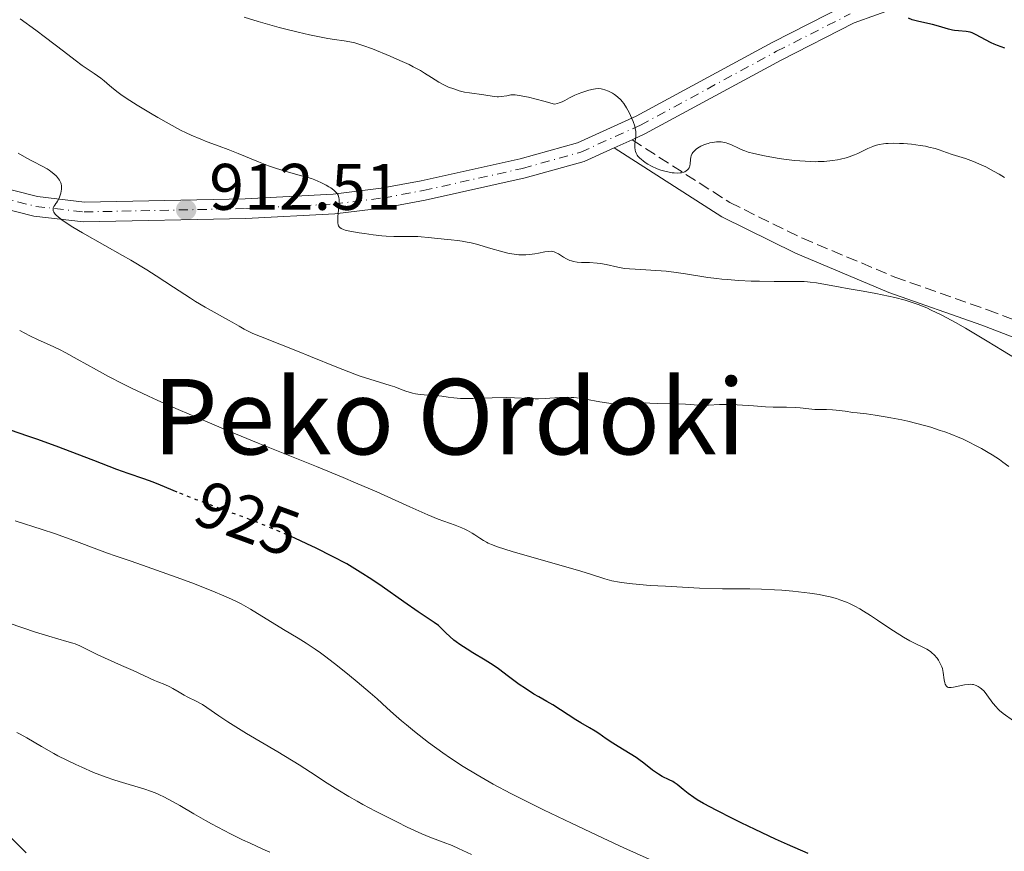
# Model space of a CAD drawing. Units: metres. Extents: x 654684 to 658142, y 4753309 to 4755700.
# Drawn here: x 655231 to 655381, y 4754078 to 4754205 of the extents above; entities that cross this region are included whole.
import ezdxf
from ezdxf.enums import TextEntityAlignment as Align

# ---------------------------------------------------------------- set-up
doc = ezdxf.new("R2010")
doc.units = ezdxf.units.M
doc.header["$MEASUREMENT"] = 0
for name, pattern in [('DGN Style 3', [2.435890702152634, 1.739921930109024, -0.6959687720436097]), ('DGN Style 4', [2.7856150101045474, 1.391937544087219, -0.6959687720436097, 0.001739921930109024, -0.6959687720436097]), ('DGN Style 5', [1.217945351076317, 0.5219765790327072, -0.6959687720436097])]:
    doc.linetypes.add(name, pattern=pattern)
for name, color, linetype, lineweight in [('Camino', 7, 'DGN Style 3', 0), ('Cota de curva de nivel directora', 7, 'Continuous', 0), ('Cota de punto acotado terreno', 7, 'Continuous', 0), ('Curva de nivel directora', 30, 'Continuous', 30), ('Curva de nivel directora no vista', 30, 'DGN Style 5', 30), ('Curva de nivel intermedia', 30, 'Continuous', 0), ('Eje pista sin pavimentar', 7, 'DGN Style 4', 0), ('Línea de pista sin pavimentar', 7, 'Continuous', 0), ('Margen derecho', 7, 'Continuous', 0), ('Pista sin pavimentar', 9, 'Continuous', 0), ('Punto acotado terreno (símbolo)', 7, 'Continuous', 0), ('Texto de Área (paraje) menor', 7, 'Continuous', 0)]:
    doc.layers.add(name, color=color, linetype=linetype, lineweight=lineweight)
doc.styles.add('Style-Arial', font='arial.ttf')

# ---------------------------------------------------------------- blocks, each defined once
blk = doc.blocks.new('5PATER')
at = {"layer": 'Punto acotado terreno (símbolo)', "linetype": 'Continuous', "lineweight": 0}
h = blk.add_hatch(color=51, dxfattribs=at)
edge = h.paths.add_edge_path()
edge.add_ellipse((0, 0), major_axis=(-0.1095731443231308, -0.1110710700762829), ratio=0.9994222409660317, start_angle=0, end_angle=360)

msp = doc.modelspace()

# ---------------------------------------------------------------- linework, layer by layer
at = {"layer": 'Camino', "color": 7, "linetype": 'DGN Style 3', "lineweight": 0}
msp.add_polyline3d([(655323.8399999985, 4754186.540000002, 905.1900000000024), (655338.7399999981, 4754176.970000001, 908.3999999999943), (655349.7799999999, 4754171.550000001, 910.0200000000042), (655363.8700000005, 4754165.630000002, 911.0599999999978), (655377.9799999989, 4754160.630000002, 909.8699999999956), (655382.7199999975, 4754158.83, 909.779999999999)], dxfattribs=at)
at = {"layer": 'Curva de nivel directora', "color": 30, "linetype": 'Continuous', "lineweight": 30, "flags": 128}
for points, elevation in [([(655380.5899999996, 4754200.490000002), (655379.49, 4754200.890000002), (655378.9899999994, 4754201.090000001), (655378.5199999999, 4754201.310000002), (655377.6799999995, 4754201.740000002), (655376.2699999991, 4754202.53), (655375.6399999988, 4754202.810000002), (655375.3399999992, 4754202.900000001), (655374.7499999991, 4754203.02), (655373.5699999989, 4754203.130000002), (655372.9700000001, 4754203.189999999), (655372.6700000004, 4754203.25), (655372.02, 4754203.400000002), (655370.5200000001, 4754203.830000001), (655369.6100000005, 4754204.07), (655367.5000000005, 4754204.550000001), (655366.4999999991, 4754204.820000002), (655365.9200000003, 4754205.029999999)], 900.0000000000002), ([(655254.5900000003, 4754132.880000002), (655252.0199999998, 4754133.95), (655250.9200000003, 4754134.400000002), (655249.4699999995, 4754134.920000001), (655247.1200000005, 4754135.720000001), (655245.3900000004, 4754136.34), (655241.860000001, 4754137.689999999), (655236.1299999999, 4754139.869999999), (655233.2199999997, 4754140.930000001), (655231.8299999994, 4754141.420000001), (655229.1699999997, 4754142.320000002)], 925.0000000000002), ([(655306.6699999999, 4754103.61), (655305.0199999983, 4754104.79), (655303.5000000005, 4754105.970000001), (655302.669999999, 4754106.550000002), (655301.4699999987, 4754107.289999999), (655299.6000000001, 4754108.409999999), (655298.7199999995, 4754108.95), (655297.6399999999, 4754109.660000001), (655297.0499999998, 4754110.09), (655296.7100000001, 4754110.36), (655296.1, 4754110.890000002), (655295.4899999996, 4754111.480000001), (655294.7400000008, 4754112.230000001), (655294.3499999996, 4754112.560000002), (655293.6999999993, 4754113.04), (655292.3200000002, 4754113.95), (655291.2599999984, 4754114.660000001), (655289.0999999992, 4754116.17), (655285.7699999989, 4754118.490000002), (655284.2199999999, 4754119.560000001), (655282.4599999986, 4754120.720000001), (655281.6399999983, 4754121.220000001), (655280.3999999999, 4754121.940000001), (655278.2299999995, 4754123.09), (655275.7399999995, 4754124.33), (655274.3200000002, 4754125.01), (655272.4699999995, 4754125.859999999)], 925), ([(655350.6799999987, 4754077.840000001), (655347.5200000001, 4754079.220000002), (655345.6699999995, 4754080.050000002), (655342.5899999995, 4754081.490000002), (655340.4799999993, 4754082.51), (655339.1299999993, 4754083.170000002), (655336.74, 4754084.390000002), (655334.7399999994, 4754085.460000001), (655333.7699999993, 4754086.039999999), (655333.2399999995, 4754086.37), (655332.3900000004, 4754086.970000002), (655331.6199999991, 4754087.600000001), (655330.7299999995, 4754088.340000002), (655330.2800000003, 4754088.660000001), (655330.0399999989, 4754088.800000002), (655329.519999998, 4754089.060000001), (655328.4200000005, 4754089.600000001), (655327.8499999985, 4754089.930000001), (655327.5600000002, 4754090.130000002), (655326.9700000001, 4754090.57), (655325.6600000003, 4754091.609999999), (655324.889999999, 4754092.180000001), (655324.4699999989, 4754092.470000003), (655323.5599999991, 4754093.04), (655321.7300000007, 4754094.140000002), (655320.8999999993, 4754094.640000001), (655319.8899999988, 4754095.330000001), (655318.7800000003, 4754096.12), (655318.2399999994, 4754096.480000002), (655317.3699999999, 4754097.01), (655316.0399999998, 4754097.760000001), (655315.3, 4754098.200000001), (655311.7799999996, 4754100.49), (655310.8499999997, 4754101.02), (655309.6299999994, 4754101.690000001), (655308.9099999998, 4754102.119999999), (655307.6, 4754102.970000001), (655306.6699999999, 4754103.61)], 925.0000000000002)]:
    msp.add_lwpolyline(points, dxfattribs=dict(at, elevation=elevation))
at = {"layer": 'Curva de nivel directora no vista', "color": 30, "linetype": 'DGN Style 5', "lineweight": 30, "elevation": 925.0000000000002, "flags": 128}
msp.add_lwpolyline([(655272.4699999995, 4754125.859999999), (655272.0099999991, 4754126.070000002), (655269.5500000003, 4754127.140000002), (655268.2899999997, 4754127.660000001), (655267.009999999, 4754128.180000002), (655264.4599999986, 4754129.150000001), (655259.6199999994, 4754130.930000001), (655257.4800000003, 4754131.730000001), (655254.7800000003, 4754132.800000002), (655254.5900000003, 4754132.880000002)], dxfattribs=at)
at = {"layer": 'Curva de nivel intermedia', "color": 30, "linetype": 'Continuous', "lineweight": 0, "flags": 128}
for points, elevation in [([(655270.6800000013, 4754181.84), (655269.2400000019, 4754182.3), (655268.4800000018, 4754182.560000001), (655266.9400000018, 4754183.16), (655263.8399999995, 4754184.439999999), (655262.3600000021, 4754185.039999999), (655260.9600000007, 4754185.569999999), (655259.1299999999, 4754186.24), (655258.2000000001, 4754186.609999999), (655256.7200000006, 4754187.239999999), (655255.9300000013, 4754187.609999998), (655255.1, 4754188.02), (655253.3699999999, 4754188.939999999), (655251.6199999996, 4754189.929999999), (655250.4999999999, 4754190.59), (655248.5000000016, 4754191.800000002), (655246.8299999997, 4754192.880000001), (655246.0099999994, 4754193.439999999), (655245.5700000013, 4754193.76), (655244.8700000017, 4754194.300000001), (655244.2600000015, 4754194.819999999), (655243.4500000002, 4754195.51), (655242.9299999994, 4754195.9), (655241.9100000003, 4754196.609999999), (655240.0999999996, 4754197.859999998), (655239.0300000012, 4754198.640000001), (655237.2400000008, 4754200.009999999), (655234.5200000006, 4754202.119999999), (655233.0300000019, 4754203.239999999), (655230.6500000015, 4754204.939999999)], 910.0000000000002), ([(655321.1699999997, 4754193.449999998), (655320.8600000012, 4754193.640000001), (655320.2599999999, 4754193.939999999), (655319.680000001, 4754194.15), (655319.3300000001, 4754194.24), (655319.1199999999, 4754194.279999998), (655318.7199999999, 4754194.32), (655318.2900000009, 4754194.300000001), (655317.9900000012, 4754194.249999999), (655317.2400000002, 4754194.07), (655316.2200000009, 4754193.76), (655315.6599999999, 4754193.55), (655315.11, 4754193.319999999), (655314.8399999996, 4754193.179999998), (655314.3400000011, 4754192.899999999), (655313.6300000005, 4754192.51), (655313.2200000013, 4754192.32), (655312.7499999997, 4754192.15), (655312.4800000014, 4754192.079999999), (655312.0400000011, 4754191.980000001), (655310.4100000017, 4754192.409999999), (655308.0600000003, 4754193.009999999), (655306.640000001, 4754193.300000001), (655306.0599999998, 4754193.38), (655305.7900000016, 4754193.390000001), (655305.3800000005, 4754193.359999999), (655304.7600000012, 4754193.25), (655303.9299999997, 4754193.109999999), (655303.5200000006, 4754193.08), (655303.3100000005, 4754193.09), (655302.8700000001, 4754193.119999998), (655301.2899999999, 4754193.369999998), (655299.1100000006, 4754193.659999999), (655298.3100000004, 4754193.810000001), (655297.9000000014, 4754193.9), (655297.5000000013, 4754194.01), (655296.7000000012, 4754194.269999999), (655295.9099999998, 4754194.570000002), (655295.4000000001, 4754194.81), (655295.0600000005, 4754194.970000001), (655294.4000000011, 4754195.330000001), (655293.3100000003, 4754196.010000001), (655292.2400000019, 4754196.699999998), (655291.6100000015, 4754197.069999999), (655290.5200000008, 4754197.66), (655289.8900000005, 4754197.98), (655288.5000000002, 4754198.619999999), (655287.0300000017, 4754199.26), (655284.3200000004, 4754200.36), (655282.8300000017, 4754200.91), (655282.0700000018, 4754201.17), (655281.6400000004, 4754201.29), (655280.8700000015, 4754201.470000001), (655280.0100000009, 4754201.599999998), (655278.5300000013, 4754201.8), (655277.5099999999, 4754201.96), (655275.7599999997, 4754202.3), (655274.7300000016, 4754202.51), (655273.0100000004, 4754202.899999999), (655271.0999999993, 4754203.369999998), (655270.0900000012, 4754203.640000002), (655266.9000000017, 4754204.550000001), (655264.7800000005, 4754205.199999999)], 905), ([(655369.0400000005, 4754185.429999999), (655368.5300000008, 4754185.539999999), (655367.7100000007, 4754185.680000001), (655366.4000000008, 4754185.859999998), (655365.1800000003, 4754185.960000001), (655364.5800000012, 4754185.99), (655363.6900000017, 4754185.999999999), (655362.8700000015, 4754185.980000001), (655362.4800000002, 4754185.949999999), (655362.1300000015, 4754185.909999999), (655361.4700000001, 4754185.8), (655360.8799999999, 4754185.640000002), (655360.4999999999, 4754185.51), (655359.730000001, 4754185.189999999), (655359.1200000008, 4754184.899999999), (655358.2200000001, 4754184.470000001), (655357.7200000016, 4754184.26), (655356.9000000012, 4754183.949999999), (655356.4500000019, 4754183.8), (655355.5800000002, 4754183.58), (655355.1100000008, 4754183.48), (655354.3500000008, 4754183.359999999), (655353.1100000005, 4754183.24), (655352.2099999995, 4754183.209999999), (655351.7400000002, 4754183.199999998), (655350.9900000015, 4754183.220000001), (655350.2200000002, 4754183.259999999), (655348.5999999997, 4754183.399999999), (655346.9700000003, 4754183.599999999), (655345.9199999998, 4754183.759999999), (655344.030000001, 4754184.079999999), (655342.3900000004, 4754184.430000001), (655341.5299999999, 4754184.66), (655341.0300000014, 4754184.83), (655340.7200000007, 4754184.939999999), (655340.1399999995, 4754185.189999999), (655338.87, 4754185.8), (655338.4200000007, 4754185.980000001), (655338.1799999994, 4754186.050000001), (655337.690000002, 4754186.17), (655337.4300000005, 4754186.199999998), (655337.0199999993, 4754186.220000001), (655336.7199999997, 4754186.210000001), (655336.1200000007, 4754186.140000001), (655335.7000000007, 4754186.050000001), (655335.4300000002, 4754185.980000001), (655334.8900000014, 4754185.8), (655334.3200000015, 4754185.560000001), (655333.8200000008, 4754185.270000001), (655333.5999999995, 4754185.119999998), (655333.3300000012, 4754184.869999998), (655333.120000001, 4754184.609999998), (655333.0099999993, 4754184.430000001), (655332.8600000018, 4754184.07), (655332.8200000017, 4754183.890000002), (655332.7600000012, 4754183.529999999), (655332.7099999998, 4754182.850000001), (655332.6600000006, 4754182.560000001), (655332.6000000003, 4754182.36), (655332.54, 4754182.250000001), (655332.3900000004, 4754182.039999999), (655332.3099999997, 4754181.949999998), (655332.1100000008, 4754181.789999999), (655331.8800000006, 4754181.67), (655331.7199999996, 4754181.609999999), (655331.370000001, 4754181.509999999), (655331.1600000008, 4754181.48), (655330.7300000017, 4754181.460000002), (655330.2800000003, 4754181.48), (655329.9600000007, 4754181.52), (655329.3000000013, 4754181.640000001), (655328.6100000006, 4754181.819999999), (655328.2500000007, 4754181.929999999), (655327.6900000018, 4754182.13), (655326.8, 4754182.53), (655326.2500000002, 4754182.829999999), (655325.9800000021, 4754182.999999999), (655325.5800000018, 4754183.27), (655325.2199999997, 4754183.560000001), (655325.0499999998, 4754183.720000002), (655324.7500000005, 4754184.039999999), (655324.6299999997, 4754184.210000001), (655324.4800000021, 4754184.479999999), (655324.3700000005, 4754184.759999998), (655324.3200000012, 4754184.949999998), (655324.2699999998, 4754185.34), (655324.280000001, 4754185.930000001), (655324.4000000017, 4754187.05), (655324.4100000006, 4754187.55), (655324.4000000017, 4754187.789999999), (655324.3300000002, 4754188.259999999), (655324.2499999997, 4754188.599999999), (655324.0000000016, 4754189.340000001), (655323.6200000016, 4754190.230000001), (655323.4000000004, 4754190.699999999), (655323.0100000014, 4754191.41), (655322.5800000001, 4754192.069999999), (655322.360000001, 4754192.369999999), (655322.1200000017, 4754192.640000001), (655321.6500000001, 4754193.09), (655321.1699999997, 4754193.449999998)], 905), ([(655380.5400000005, 4754180.8), (655379.7400000002, 4754181.289999999), (655378.890000001, 4754181.779999999), (655377.7100000008, 4754182.4), (655377.1200000007, 4754182.680000001), (655375.820000002, 4754183.24), (655374.6300000007, 4754183.679999999), (655372.6000000011, 4754184.32), (655371.7400000006, 4754184.609999998), (655370.6100000017, 4754185.009999999), (655369.9900000005, 4754185.199999998), (655369.0400000005, 4754185.429999999)], 905), ([(655334.7900000009, 4754146.069999999), (655333.89, 4754146.099999999), (655332.6800000007, 4754146.210000001), (655331.9600000011, 4754146.26), (655327.7200000009, 4754146.38), (655326.5400000009, 4754146.439999999), (655325.9000000015, 4754146.460000001), (655324.7100000002, 4754146.420000001), (655323.1299999999, 4754146.279999999), (655322.1399999997, 4754146.159999999), (655320.9600000017, 4754146.329999999), (655318.920000001, 4754146.65), (655316.7500000007, 4754147.02), (655315.8299999997, 4754147.17), (655314.9800000006, 4754147.27), (655314.5700000013, 4754147.300000001), (655313.9700000001, 4754147.33), (655312.8100000002, 4754147.310000001), (655310.6300000007, 4754147.16), (655309.6100000015, 4754147.100000001), (655309.1100000008, 4754147.100000001), (655308.1100000017, 4754147.130000002), (655305.9500000002, 4754147.240000002), (655304.7000000008, 4754147.27), (655302.5500000005, 4754147.23), (655299.6000000001, 4754147.140000001), (655298.2900000003, 4754147.140000001), (655297.7100000014, 4754147.149999999), (655296.7000000012, 4754147.23), (655295.8499999995, 4754147.33), (655294.8700000005, 4754147.480000001), (655294.4200000013, 4754147.539999999), (655293.4100000008, 4754147.640000001), (655292.1700000004, 4754147.719999999), (655291.6000000003, 4754147.769999999), (655290.8499999995, 4754147.869999999), (655290.4000000001, 4754147.970000001), (655290.1100000017, 4754148.039999999), (655289.5300000006, 4754148.220000001), (655288.8600000001, 4754148.48), (655287.7400000002, 4754148.899999999), (655287.0300000017, 4754149.13), (655283.9000000001, 4754150.07), (655282.4600000008, 4754150.560000001), (655281.6500000015, 4754150.849999999), (655278.8900000012, 4754151.91), (655274.8600000012, 4754153.550000001), (655272.9000000008, 4754154.349999999), (655270.2099999997, 4754155.41), (655267.2700000005, 4754156.56), (655266.1100000005, 4754157.06), (655265.6100000021, 4754157.279999999), (655264.7500000015, 4754157.720000001), (655263.9900000015, 4754158.15), (655262.9499999998, 4754158.75), (655262.370000001, 4754159.09), (655258.8500000006, 4754161.060000001), (655257.3700000008, 4754161.929999998), (655256.5800000018, 4754162.42), (655254.0000000002, 4754164.099999999), (655251.3800000006, 4754165.810000001), (655249.9299999999, 4754166.74), (655247.5400000005, 4754168.189999999), (655246.2400000019, 4754168.940000001), (655243.5700000008, 4754170.46), (655240.1700000011, 4754172.369999999), (655238.7000000004, 4754173.24), (655237.4900000012, 4754174.01), (655237.0000000016, 4754174.349999999), (655236.4299999995, 4754174.800000001), (655236.15, 4754175.069999998), (655236.0000000002, 4754175.23), (655235.8000000013, 4754175.529999999), (655235.7099999997, 4754175.730000001), (655235.6800000007, 4754175.849999999), (655235.6800000007, 4754176.079999999), (655235.7099999997, 4754176.180000001), (655235.7900000003, 4754176.380000001), (655235.9199999998, 4754176.570000002), (655236.1100000021, 4754176.819999999), (655236.2000000014, 4754176.939999999), (655236.3500000011, 4754177.17), (655236.5900000003, 4754177.640000001), (655236.7699999993, 4754178.119999997), (655236.8499999996, 4754178.429999999), (655236.9500000002, 4754179.000000001), (655236.9700000003, 4754179.359999998), (655236.9600000014, 4754179.52), (655236.9099999999, 4754179.81), (655236.8499999996, 4754179.990000002), (655236.6600000019, 4754180.369999998), (655236.3600000001, 4754180.789999999), (655236.1700000003, 4754181.01), (655235.8000000013, 4754181.359999998), (655235.3400000009, 4754181.720000001), (655235.0800000017, 4754181.910000001), (655234.7799999998, 4754182.09), (655234.1100000015, 4754182.460000001), (655232.5500000014, 4754183.279999998), (655231.6799999997, 4754183.730000001), (655230.3400000008, 4754184.499999999)], 915), ([(655362.9200000005, 4754162.730000001), (655360.9900000016, 4754163.109999998), (655359.0500000014, 4754163.470000001), (655356.6200000017, 4754163.88), (655355.54, 4754164.069999999), (655351.9200000013, 4754164.730000001), (655350.9900000015, 4754164.859999998), (655350.5399999999, 4754164.91), (655350.0800000017, 4754164.939999999), (655349.1500000019, 4754164.970000001), (655345.5000000017, 4754164.949999998), (655343.2300000008, 4754164.99), (655342.0000000015, 4754165.029999998), (655340.1200000017, 4754165.119999998), (655338.3300000014, 4754165.240000002), (655337.5100000009, 4754165.310000001), (655336.750000001, 4754165.390000001), (655335.3899999999, 4754165.569999999), (655331.9600000011, 4754166.140000001), (655330.2100000009, 4754166.380000001), (655329.0199999996, 4754166.510000001), (655326.7300000007, 4754166.699999998), (655325.2000000018, 4754166.79), (655323.4500000017, 4754166.890000001), (655322.6900000018, 4754166.96), (655321.6600000013, 4754167.140000001), (655319.8900000011, 4754167.539999999), (655319.0599999997, 4754167.680000001), (655318.5099999999, 4754167.749999999), (655317.3600000008, 4754167.829999999), (655316.1300000015, 4754167.869999999), (655315.5100000001, 4754167.919999998), (655314.92, 4754168.01), (655314.6400000006, 4754168.079999999), (655314.3600000013, 4754168.17), (655313.8600000006, 4754168.399999999), (655313.4000000001, 4754168.649999999), (655312.62, 4754169.15), (655312.1900000009, 4754169.38), (655311.9900000021, 4754169.460000001), (655311.6900000002, 4754169.529999998), (655311.5300000014, 4754169.55), (655311.1800000007, 4754169.539999999), (655310.5599999992, 4754169.460000001), (655309.5900000014, 4754169.26), (655309.0599999994, 4754169.17), (655308.2400000013, 4754169.069999999), (655307.6800000003, 4754169.039999999), (655307.3099999992, 4754169.029999999), (655306.6000000007, 4754169.039999999), (655305.91, 4754169.099999999), (655305.5500000003, 4754169.15), (655304.9400000023, 4754169.269999999), (655303.8, 4754169.559999999), (655302.3200000003, 4754169.99), (655300.1499999999, 4754170.619999998), (655299.1599999998, 4754170.869999999), (655298.7300000007, 4754170.960000001), (655297.9500000007, 4754171.100000001), (655297.2400000021, 4754171.189999999), (655296.2800000008, 4754171.279999998), (655295.7500000012, 4754171.329999999), (655292.8099999997, 4754171.680000001), (655291.7400000012, 4754171.77), (655291.2200000006, 4754171.800000001), (655289.6800000004, 4754171.819999998), (655287.5599999991, 4754171.819999998), (655286.3800000013, 4754171.859999999), (655285.7500000009, 4754171.91), (655284.420000001, 4754172.060000001), (655283.1, 4754172.239999999), (655282.2700000008, 4754172.369999999), (655280.8500000014, 4754172.63), (655280.1600000008, 4754172.789999999), (655279.8800000013, 4754172.880000001), (655279.5599999995, 4754173.02), (655279.3300000015, 4754173.180000001), (655279.24, 4754173.279999998), (655279.1399999993, 4754173.449999998), (655279.0900000001, 4754173.59), (655279.040000001, 4754173.899999999), (655279.0200000008, 4754174.189999999), (655279.0499999998, 4754174.859999998), (655279.1799999995, 4754176.350000001), (655279.230000001, 4754177.009999999), (655279.2199999997, 4754177.489999999), (655279.1900000006, 4754177.699999999), (655279.1200000015, 4754177.970000001), (655279.07, 4754178.100000001), (655278.9300000013, 4754178.34), (655278.7900000005, 4754178.509999999), (655278.4199999997, 4754178.859999999), (655277.9600000014, 4754179.199999999), (655277.6900000009, 4754179.369999999), (655277.2400000016, 4754179.640000001), (655276.4400000013, 4754180.050000001), (655275.5200000005, 4754180.440000001), (655275.0100000009, 4754180.619999999), (655274.4800000011, 4754180.789999999), (655273.3099999999, 4754181.119999999), (655270.6800000013, 4754181.84)], 910.0000000000002), ([(655384.6599999999, 4754151.749999999), (655380.260000001, 4754154.470000001), (655377.9500000001, 4754155.869999998), (655374.6300000007, 4754157.829999999), (655373.1199999996, 4754158.689999999), (655371.7600000007, 4754159.439999999), (655370.9200000003, 4754159.869999999), (655369.4100000015, 4754160.609999999), (655368.7200000009, 4754160.929999999), (655367.4300000012, 4754161.45), (655366.2199999997, 4754161.869999998), (655365.4400000018, 4754162.109999999), (655363.8500000003, 4754162.519999999), (655362.9200000005, 4754162.730000001)], 910.0000000000002), ([(655371.3899999997, 4754104.300000001), (655371.230000001, 4754105.430000001), (655371.1000000013, 4754106.009999999), (655371.0099999997, 4754106.289999999), (655370.7800000017, 4754106.810000001), (655370.4900000012, 4754107.289999999), (655370.2899999999, 4754107.59), (655369.8499999996, 4754108.099999999), (655369.5200000011, 4754108.429999999), (655369.3500000011, 4754108.57), (655368.9900000013, 4754108.829999999), (655368.7300000021, 4754108.99), (655368.1399999997, 4754109.29), (655366.9600000017, 4754109.819999999), (655366.1700000005, 4754110.220000001), (655365.1800000003, 4754110.779999998), (655364.6000000014, 4754111.140000001), (655363.2699999993, 4754112.029999998), (655361.2400000019, 4754113.409999999), (655360.1700000013, 4754114.109999998), (655359.0899999995, 4754114.779999999), (655358.5500000007, 4754115.099999999), (655357.7599999995, 4754115.529999998), (655356.9800000016, 4754115.899999999), (655356.480000001, 4754116.119999998), (655355.4900000008, 4754116.5), (655354.9900000001, 4754116.67), (655354.0100000012, 4754116.939999999), (655353.0099999999, 4754117.16), (655352.3300000003, 4754117.289999999), (655350.9199999999, 4754117.5), (655350.0800000017, 4754117.600000001), (655348.3499999995, 4754117.789999999), (655346.6300000006, 4754117.939999999), (655345.5300000008, 4754118.019999998), (655343.5599999994, 4754118.119999998), (655341.8000000003, 4754118.15), (655339.3200000015, 4754118.140000001), (655337.6000000006, 4754118.159999999), (655334.1400000004, 4754118.279999999), (655328.9200000013, 4754118.539999999), (655326.5800000011, 4754118.680000001), (655323.9200000011, 4754118.900000001), (655322.6200000002, 4754119.050000001), (655321.9200000007, 4754119.149999999), (655320.7899999997, 4754119.38), (655319.6900000023, 4754119.690000001), (655317.6700000016, 4754120.350000001), (655316.0700000012, 4754120.84), (655305.5700000003, 4754123.859999998), (655303.3600000021, 4754124.560000001), (655302.4200000009, 4754124.909999999), (655301.9500000015, 4754125.119999999), (655301.6800000012, 4754125.249999999), (655301.2000000007, 4754125.529999998), (655300.6799999997, 4754125.869999998), (655299.9199999997, 4754126.390000001), (655299.4900000006, 4754126.65), (655298.7700000008, 4754127.050000001), (655298.3600000017, 4754127.249999999), (655297.9100000003, 4754127.439999999), (655296.8900000011, 4754127.84), (655294.3400000008, 4754128.789999999), (655292.7699999994, 4754129.42), (655289.9800000021, 4754130.649999999), (655284.9800000021, 4754132.909999999), (655281.7099999997, 4754134.319999999), (655279.8500000001, 4754135.100000001), (655275.7700000008, 4754136.769999999), (655266.9100000006, 4754140.359999998), (655262.5800000011, 4754142.119999998), (655260.5400000003, 4754142.970000001), (655256.7300000016, 4754144.59), (655254.3900000014, 4754145.609999999), (655251.5300000003, 4754146.890000001), (655250.2100000017, 4754147.489999999), (655247.5100000014, 4754148.779999998), (655246.3, 4754149.38), (655244.1299999997, 4754150.5), (655242.2800000011, 4754151.499999999), (655239.3200000017, 4754153.15), (655237.6000000007, 4754154.09), (655236.6399999995, 4754154.579999999), (655235.1500000008, 4754155.300000001), (655233.3899999995, 4754156.060000001), (655232.1500000014, 4754156.680000001), (655230.5900000011, 4754157.519999999)], 920.0000000000002), ([(655381.2300000011, 4754136.769999999), (655380.3200000015, 4754137.46), (655379.7900000017, 4754137.830000001), (655378.690000002, 4754138.550000001), (655378.0700000006, 4754138.929999998), (655377.0700000015, 4754139.519999999), (655375.9699999995, 4754140.109999998), (655375.3900000006, 4754140.399999999), (655374.1600000013, 4754140.980000001), (655373.5199999998, 4754141.26), (655372.5200000008, 4754141.67), (655371.4900000002, 4754142.050000001), (655370.7900000006, 4754142.289999997), (655369.3600000001, 4754142.75), (655367.2099999998, 4754143.340000001), (655365.8200000018, 4754143.680000001), (655364.9299999999, 4754143.880000002), (655363.2600000004, 4754144.220000001), (655362.400000002, 4754144.369999998), (655360.870000001, 4754144.61), (655359.5600000012, 4754144.789999999), (655358.1100000005, 4754144.95), (655357.4800000001, 4754145.02), (655356.2799999998, 4754145.189999999), (655354.9500000001, 4754145.369999997), (655354.3500000008, 4754145.430000001), (655353.4600000012, 4754145.470000001), (655352.2699999999, 4754145.470000001), (655351.6799999998, 4754145.49), (655350.7700000001, 4754145.569999999), (655349.4400000002, 4754145.71), (655348.6800000002, 4754145.759999999), (655347.3700000005, 4754145.800000002), (655345.3200000008, 4754145.84), (655344.1699999997, 4754145.890000001), (655342.3300000001, 4754146.019999999), (655339.8400000001, 4754146.189999998), (655338.6800000002, 4754146.239999999), (655338.1500000004, 4754146.239999999), (655337.1500000011, 4754146.210000001), (655335.4800000016, 4754146.099999999), (655334.7900000009, 4754146.069999999)], 915), ([(655276.380000001, 4754108.4), (655275.61, 4754108.949999998), (655274.2300000008, 4754109.88), (655273.0000000015, 4754110.630000001), (655270.7700000008, 4754111.939999999), (655265.7200000016, 4754115.07), (655264.3400000001, 4754115.850000001), (655263.6100000015, 4754116.220000001), (655262.3799999999, 4754116.8), (655261.6700000013, 4754117.109999998), (655259.9900000005, 4754117.810000001), (655256.7800000008, 4754119.06), (655254.4200000004, 4754119.939999999), (655250.0199999993, 4754121.529999999), (655247.5899999996, 4754122.350000001), (655245.1300000009, 4754123.159999999), (655243.9599999997, 4754123.579999999), (655241.9300000002, 4754124.349999998), (655239.6600000015, 4754125.220000001), (655238.2900000013, 4754125.720000001), (655235.8900000007, 4754126.560000001), (655234.0199999999, 4754127.189999999), (655229.8800000005, 4754128.519999999)], 930), ([(655299.4100000003, 4754077.7), (655297.4200000009, 4754078.63), (655296.4700000009, 4754079.05), (655295.0800000007, 4754079.59), (655293.0399999998, 4754080.359999999), (655291.8100000005, 4754080.869999999), (655289.610000001, 4754081.88), (655288.0000000017, 4754082.66), (655284.7800000008, 4754084.300000001), (655282.8499999996, 4754085.329999999), (655281.9600000001, 4754085.82), (655280.7199999995, 4754086.529999999), (655279.0200000008, 4754087.56), (655277.4400000006, 4754088.59), (655274.8900000001, 4754090.26), (655273.1700000013, 4754091.34), (655269.8800000012, 4754093.319999999), (655265.1400000004, 4754096.140000001), (655263.1100000008, 4754097.390000001), (655262.2700000004, 4754097.92), (655260.9100000013, 4754098.82), (655259.1000000008, 4754100.080000001), (655258.4200000013, 4754100.519999999), (655258.0999999995, 4754100.720000001), (655257.4500000014, 4754101.070000002), (655256.2199999997, 4754101.67), (655255.650000002, 4754101.960000001), (655254.8800000009, 4754102.41), (655253.9300000009, 4754102.989999998), (655253.4500000003, 4754103.25), (655252.7000000017, 4754103.579999999), (655251.6399999999, 4754103.979999999), (655251.1000000011, 4754104.189999999), (655247.8600000001, 4754105.710000001), (655246.0700000019, 4754106.5), (655243.5100000005, 4754107.630000001), (655242.3799999994, 4754108.149999999), (655241.0800000008, 4754108.81), (655240.1700000011, 4754109.279999998), (655239.7400000021, 4754109.490000002), (655239.0500000013, 4754109.769999998), (655238.6600000003, 4754109.9), (655237.7500000005, 4754110.159999999), (655235.01, 4754110.930000001), (655232.9800000006, 4754111.560000001), (655228.9999999997, 4754112.910000001)], 935.0000000000002), ([(655327.9400000023, 4754076.31), (655322.5900000011, 4754078.739999999), (655319.4700000009, 4754080.179999999), (655314.6000000006, 4754082.480000001), (655310.3600000005, 4754084.52), (655308.3200000018, 4754085.519999999), (655305.4100000015, 4754087.000000001), (655302.7100000015, 4754088.429999999), (655301.4599999997, 4754089.130000001), (655300.2800000019, 4754089.810000001), (655298.1100000015, 4754091.119999997), (655296.1800000003, 4754092.380000001), (655295.0100000014, 4754093.189999999), (655292.860000001, 4754094.759999999), (655290.730000001, 4754096.42), (655289.4800000014, 4754097.430000001), (655288.7400000016, 4754098.050000001), (655287.51, 4754099.119999999), (655286.4900000008, 4754100.060000001), (655285.0400000003, 4754101.390000001), (655283.9600000007, 4754102.329999999), (655281.9800000002, 4754103.999999999), (655280.8200000002, 4754104.949999999), (655279.0000000007, 4754106.410000001), (655277.2100000003, 4754107.789999997), (655276.380000001, 4754108.4)], 930), ([(655381.9599999998, 4754098.069999999), (655380.3600000016, 4754099.17), (655379.8000000007, 4754099.630000002), (655379.5400000013, 4754099.890000001), (655379.2799999998, 4754100.17), (655378.7900000003, 4754100.77), (655377.8899999995, 4754102.01), (655377.4500000015, 4754102.550000001), (655377.0700000015, 4754102.939999999), (655376.8700000005, 4754103.099999999), (655376.5700000008, 4754103.3), (655376.2600000001, 4754103.449999999), (655376.1000000014, 4754103.51), (655375.850000001, 4754103.57), (655375.6800000012, 4754103.599999999), (655375.3200000013, 4754103.619999999), (655375.0500000009, 4754103.609999998), (655374.4699999997, 4754103.529999999), (655372.8200000002, 4754103.160000001), (655372.4500000014, 4754103.109999999), (655372.2800000014, 4754103.109999999), (655372.0600000002, 4754103.140000001), (655371.8800000015, 4754103.199999999), (655371.6600000003, 4754103.390000001), (655371.610000001, 4754103.480000001), (655371.5400000017, 4754103.639999999), (655371.4800000013, 4754103.840000001), (655371.3899999997, 4754104.300000001)], 920.0000000000002), ([(655268.700000001, 4754078.070000002), (655267.6399999993, 4754078.529999999), (655265.6900000002, 4754079.41), (655264.5400000013, 4754079.96), (655262.6700000004, 4754080.869999999), (655260.7500000005, 4754081.849999999), (655259.8000000005, 4754082.359999998), (655258.8799999995, 4754082.87), (655257.1300000016, 4754083.889999999), (655254.9600000014, 4754085.17), (655253.9600000001, 4754085.74), (655252.5499999997, 4754086.48), (655251.8900000001, 4754086.789999999), (655251.4700000001, 4754086.980000001), (655250.6500000019, 4754087.3), (655249.4900000019, 4754087.699999998), (655247.240000001, 4754088.349999999), (655245.7200000011, 4754088.810000001), (655244.940000001, 4754089.059999999), (655243.7400000007, 4754089.48), (655241.8400000008, 4754090.21), (655240.0500000004, 4754090.98), (655239.1299999995, 4754091.399999999), (655237.7599999993, 4754092.060000001), (655236.4200000005, 4754092.749999999), (655235.77, 4754093.100000001), (655233.9300000005, 4754094.16), (655231.6799999997, 4754095.470000001), (655230.6500000015, 4754096.039999999), (655230.1500000008, 4754096.289999997)], 940)]:
    msp.add_lwpolyline(points, dxfattribs=dict(at, elevation=elevation))
at = {"layer": 'Eje pista sin pavimentar', "color": 7, "linetype": 'DGN Style 4', "lineweight": 0}
msp.add_polyline3d([(655213.5100000021, 4754181.360000002, 916.7299999999962), (655233.0299999998, 4754176.400000001, 915.3399999999965), (655240.3900000001, 4754175.550000002, 914.5599999999978), (655264.9699999982, 4754176.060000001, 911.0599999999978), (655278.4400000018, 4754176.740000002, 909.8200000000071), (655285.8799999984, 4754177.670000001, 909.3300000000017), (655292.0399999986, 4754178.810000001, 908.5599999999978), (655307.1799999997, 4754182.180000002, 906.6300000000049), (655316.030000001, 4754184.66, 905.7100000000064), (655325.1299999983, 4754188.770000001, 904.9400000000023), (655345.8599999994, 4754200.010000002, 902.5599999999978), (655357.0599999977, 4754205.7, 901.3300000000017)], dxfattribs=at)
at = {"layer": 'Línea de pista sin pavimentar', "color": 7, "linetype": 'Continuous', "lineweight": 0, "extrusion": (0.06715320468933182, 0.03012018741959816, 0.9972879330513135), "elevation": 188106.7308860546, "flags": 128}
msp.add_lwpolyline([(4069638.59304955, -2536611.399357927), (4069638.593049549, -2536608.410177439)], dxfattribs=at)
at = {"layer": 'Línea de pista sin pavimentar', "color": 7, "linetype": 'Continuous', "lineweight": 0}
for points in [[(655123.3500000016, 4754180.680000002, 926.6699999999984), (655123.9100000004, 4754181.180000001, 926.6399999999995), (655127.1600000004, 4754183.16, 926.5099999999949), (655130.73, 4754184.49, 926.4600000000065), (655134.4999999985, 4754185.189999999, 926.5000000000002), (655144.159999999, 4754184.810000002, 926.5000000000002), (655156.5599999975, 4754184.580000003, 925.3399999999967), (655191.2299999996, 4754184.350000001, 919.3999999999943), (655206.2800000013, 4754183.859999999, 917.3500000000058), (655213.8000000005, 4754182.830000003, 916.7299999999962), (655233.3000000003, 4754177.880000001, 915.3399999999965), (655240.4599999995, 4754177.050000002, 914.5599999999978), (655264.9200000013, 4754177.560000001, 911.0599999999978), (655278.3099999977, 4754178.24, 909.8200000000071), (655285.6499999983, 4754179.15, 909.3300000000017), (655291.739999999, 4754180.279999999, 908.5599999999978), (655306.8099999987, 4754183.630000002, 906.6300000000049), (655315.5199999991, 4754186.07, 905.7100000000064), (655324.4599999997, 4754190.109999999, 904.9400000000023), (655345.1599999998, 4754201.340000001, 902.5599999999978), (655356.4600000009, 4754207.080000001, 901.3300000000017)], [(655364.4899999974, 4754206.779999999, 900.2599999999949), (655357.659999999, 4754204.32, 901.3300000000017), (655346.5599999991, 4754198.680000002, 902.5599999999978), (655325.8000000009, 4754187.430000001, 904.9400000000023), (655323.8399999985, 4754186.540000002, 905.100000000006)], [(655321.1200000005, 4754185.320000002, 905.3200000000071), (655316.5399999983, 4754183.25, 905.7100000000064), (655307.5500000007, 4754180.720000002, 906.6300000000049), (655292.3400000002, 4754177.34, 908.5599999999978), (655286.1099999986, 4754176.190000001, 909.3300000000017), (655278.5699999993, 4754175.240000002, 909.8200000000071), (655265.0199999996, 4754174.560000001, 911.0599999999978), (655240.3200000009, 4754174.050000002, 914.5599999999978), (655232.7600000014, 4754174.920000002, 915.3399999999965), (655213.2199999993, 4754179.880000001, 916.7299999999962)], [(655217.6000000003, 4754091.910000001, 942.6699999999984), (655231.5700000002, 4754077.970000001, 944.4400000000024)]]:
    msp.add_polyline3d(points, dxfattribs=at)
at = {"layer": 'Margen derecho', "color": 7, "linetype": 'Continuous', "lineweight": 0}
msp.add_polyline3d([(655321.1200000005, 4754185.320000002, 905.1900000000024), (655337.4999999999, 4754174.790000002, 908.3999999999943), (655348.7399999984, 4754169.270000001, 910.0200000000042), (655362.9699999975, 4754163.290000002, 911.0599999999978), (655377.1200000007, 4754158.300000001, 909.8699999999956), (655381.7199999985, 4754156.53, 909.779999999999)], dxfattribs=at)
at = {"layer": 'Pista sin pavimentar', "color": 9, "linetype": 'Continuous', "lineweight": 0}
for points in [[(655364.4899999979, 4754206.779999998, 900.2599999999949), (655357.6599999995, 4754204.32, 901.3300000000017), (655346.5599999995, 4754198.680000001, 902.5599999999978), (655325.8000000014, 4754187.429999999, 904.9400000000023), (655323.839999999, 4754186.540000001, 905.1000000000058), (655321.120000001, 4754185.320000002, 905.3200000000071), (655316.5399999989, 4754183.249999999, 905.7100000000064), (655307.5500000011, 4754180.720000001, 906.6300000000047), (655292.3400000008, 4754177.34, 908.5599999999978), (655286.109999999, 4754176.190000001, 909.3300000000017), (655278.5699999998, 4754175.24, 909.8200000000071), (655265.0200000001, 4754174.560000001, 911.0599999999978), (655240.3200000013, 4754174.050000001, 914.5599999999978), (655232.760000002, 4754174.920000001, 915.3399999999965), (655213.2199999997, 4754179.880000001, 916.7299999999959)], [(655213.800000001, 4754182.830000001, 916.7299999999959), (655233.3000000007, 4754177.88, 915.3399999999965), (655240.4600000001, 4754177.050000001, 914.5599999999978), (655264.9200000018, 4754177.560000001, 911.0599999999978), (655278.3099999983, 4754178.24, 909.8200000000071), (655285.6499999987, 4754179.149999999, 909.3300000000017), (655291.7399999995, 4754180.279999998, 908.5599999999978), (655306.8099999991, 4754183.630000001, 906.6300000000047), (655315.5199999996, 4754186.069999999, 905.7100000000064), (655324.4600000003, 4754190.109999998, 904.9400000000023), (655345.1600000003, 4754201.340000001, 902.5599999999978), (655356.4600000014, 4754207.08, 901.3300000000017)], [(655217.6000000008, 4754091.91, 942.6699999999984), (655231.5700000006, 4754077.970000001, 944.4400000000023)]]:
    msp.add_polyline3d(points, dxfattribs=at)

# ---------------------------------------------------------------- block references
at = {"layer": 'Punto acotado terreno (símbolo)', "color": 7, "linetype": 'Continuous', "lineweight": 0, "xscale": 10, "yscale": 10, "zscale": 10}
msp.add_blockref('5PATER', (655255.9499999993, 4754175.869999999, 912.5099999999958), dxfattribs=at)

# ---------------------------------------------------------------- texts
at = {"layer": 'Cota de curva de nivel directora', "color": 7, "linetype": 'Continuous', "lineweight": 0, "style": 'Style-Arial'}
msp.add_text('925', height=7.000000000000002, rotation=339.80806, dxfattribs=at).set_placement((655265.2591012552, 4754128.853952162, 925), align=Align.MIDDLE_CENTER)
at = {"layer": 'Cota de punto acotado terreno', "color": 7, "linetype": 'Continuous', "lineweight": 0, "style": 'Style-Arial'}
msp.add_text('912.51', height=7.000000000000002, dxfattribs=at).set_placement((655259.4500000001, 4754175.869999998, 912.5099999999949))
at = {"layer": 'Texto de Área (paraje) menor', "color": 7, "linetype": 'Continuous', "lineweight": 0, "style": 'Style-Arial'}
msp.add_text('Peko Ordoki', height=11.5, dxfattribs=at).set_placement((655295.9623229267, 4754144.369980001, 915.635500000004), align=Align.MIDDLE_CENTER)

doc.saveas('drawing.dxf')
